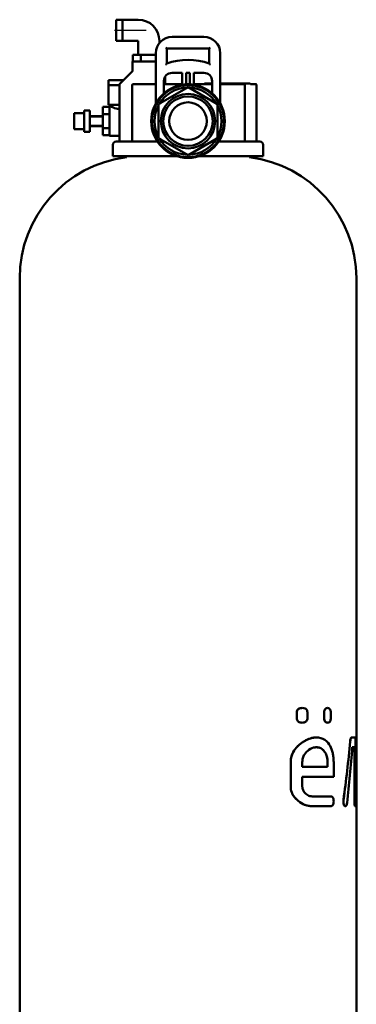
# Model space of a CAD drawing. Units: millimetres. Extents: x 370 to 1196, y 230 to 2040.
# Drawn here: x 986 to 1192, y 1438 to 2040 of the extents above; entities that cross this region are included whole.
import ezdxf

# ---------------------------------------------------------------- set-up
doc = ezdxf.new("R2010")
doc.units = ezdxf.units.MM
doc.header["$LTSCALE"] = 2
for name, color, linetype, lineweight in [('Видимый контур (ГОСТ)', 7, 'Continuous', 50), ('Линия резьбы (ГОСТ)', 7, 'Continuous', 25), ('Осевая линия (ГОСТ)', 7, 'Continuous', 25)]:
    doc.layers.add(name, color=color, linetype=linetype, lineweight=lineweight)

msp = doc.modelspace()

# ---------------------------------------------------------------- linework, layer by layer
at = {"layer": 'Видимый контур (ГОСТ)'}
for p, q in [((1045.26, 2039.57), (1045.26, 2026.57)), ((1049.26, 2039.57), (1045.26, 2039.57)), ((1049.26, 2039.57), (1049.26, 2026.57)), ((1058.76, 2039.57), (1049.26, 2039.57)), ((1049.26, 2026.57), (1049.26, 2039.57)), ((1099.01, 2029.07), (1079.51, 2029.07)), ((1049.26, 2026.57), (1045.26, 2026.57)), ((1058.76, 2026.57), (1049.26, 2026.57)), ((1058.76, 2018.07), (1058.76, 2026.57)), ((1071.76, 2025.39), (1071.76, 2026.57)), ((1075.76, 2022.57), (1076.26, 2022.07)), ((1076.26, 2022.07), (1102.26, 2022.07)), ((1076.26, 2012.8), (1076.26, 2022.07)), ((1102.26, 2022.07), (1102.76, 2022.57)), ((1102.26, 2022.07), (1102.26, 2012.8)), ((1055.44, 2018.07), (1060.35, 2018.07)), ((1055.44, 2014.07), (1055.44, 2018.07)), ((1060.35, 2018.07), (1069.51, 2018.07)), ((1060.35, 2014.07), (1060.35, 2018.07)), ((1069.51, 2019.07), (1069.51, 1988.35)), ((1109.01, 1988.35), (1109.01, 2019.07)), ((1069.51, 2014.07), (1055.26, 2014.07)), ((1055.26, 2008.28), (1055.26, 2014.07)), ((1055.11, 2007.93), (1047.27, 2000.09)), ((1075.26, 2000.07), (1075.26, 2004.71)), ((1085.61, 2007.07), (1079.51, 2007.07)), ((1085.61, 2007.07), (1085.61, 1999.78)), ((1088.11, 2000.04), (1088.11, 2007.07)), ((1088.11, 2007.07), (1090.41, 2007.07)), ((1090.41, 2007.07), (1090.41, 2000.04)), ((1092.91, 1999.78), (1092.91, 2007.07)), ((1092.91, 2007.07), (1099.01, 2007.07)), ((1049.76, 2002.57), (1040.66, 2002.57)), ((1040.66, 1999.57), (1040.66, 2002.57)), ((1047.27, 1999.57), (1040.66, 1999.57)), ((1040.66, 1987.57), (1040.66, 1999.57)), ((1040.66, 1999.57), (1047.27, 1999.57)), ((1047.27, 2000.08), (1047.27, 1965.57)), ((1055.05, 1965.57), (1055.05, 1999.57)), ((1056.14, 2000.07), (1055.55, 2000.07)), ((1066.06, 2000.07), (1056.14, 2000.07)), ((1067.77, 2000.07), (1069.51, 2000.07)), ((1071.26, 1987.97), (1089.26, 1998.36)), ((1074.51, 2002.07), (1074.51, 1994.57)), ((1074.51, 2000.07), (1085.61, 2000.07)), ((1088.11, 2000.07), (1090.41, 2000.07)), ((1089.26, 1998.36), (1107.26, 1987.97)), ((1092.91, 2000.07), (1104.01, 2000.07)), ((1104.01, 2000.57), (1099.26, 2000.57)), ((1099.26, 2000.07), (1099.26, 2000.57)), ((1104.01, 1994.57), (1104.01, 2002.07)), ((1127.25, 2000.57), (1109.01, 2000.57)), ((1109.01, 2000.07), (1111.33, 2000.07)), ((1122.95, 2000.07), (1112.07, 2000.07)), ((1123.53, 2000.07), (1122.95, 2000.07)), ((1124.03, 1965.57), (1124.03, 1999.57)), ((1127.26, 2000.57), (1127.25, 2000.57)), ((1130.74, 2000.07), (1127.75, 2000.07)), ((1131.24, 1965.57), (1131.24, 1999.57)), ((1041.16, 1986.23), (1037.16, 1986.23)), ((1037.16, 1981.9), (1037.16, 1986.23)), ((1040.66, 1987.57), (1047.27, 1987.57)), ((1041.16, 1986.57), (1041.16, 1968.57)), ((1041.16, 1986.57), (1042.16, 1986.57)), ((1042.16, 1986.57), (1042.16, 1987.57)), ((1071.26, 1967.18), (1071.26, 1987.97)), ((1107.26, 1987.97), (1107.26, 1967.18)), ((1020.66, 1982.48), (1019.66, 1982.48)), ((1019.66, 1982.48), (1019.66, 1972.67)), ((1020.66, 1982.48), (1020.66, 1982.52)), ((1025.66, 1982.52), (1020.66, 1982.52)), ((1025.66, 1984.07), (1025.66, 1971.07)), ((1029.16, 1984.07), (1025.66, 1984.07)), ((1029.16, 1971.07), (1029.16, 1984.07)), ((1037.16, 1980.57), (1029.16, 1980.57)), ((1041.16, 1981.9), (1037.16, 1981.9)), ((1037.16, 1973.24), (1037.16, 1981.9)), ((1037.16, 1974.57), (1029.16, 1974.57)), ((1019.66, 1972.67), (1020.66, 1972.67)), ((1020.66, 1972.62), (1020.66, 1972.67)), ((1025.66, 1972.62), (1020.66, 1972.62)), ((1029.16, 1971.07), (1025.66, 1971.07)), ((1041.16, 1973.24), (1037.16, 1973.24)), ((1037.16, 1968.91), (1037.16, 1973.24)), ((1041.16, 1968.91), (1037.16, 1968.91)), ((1041.16, 1968.57), (1047.27, 1968.57)), ((1043.26, 1956.07), (1043.26, 1963.07)), ((1045.26, 1965.07), (1070.26, 1965.07)), ((1089.26, 1956.79), (1071.26, 1967.18)), ((1107.26, 1967.18), (1089.26, 1956.79)), ((1108.26, 1965.07), (1133.26, 1965.07)), ((1135.26, 1956.07), (1135.26, 1963.07)), ((1082.62, 1956.07), (1043.26, 1956.07)), ((1051.66, 1955.52), (1051.66, 1956.07)), ((1135.26, 1956.07), (1095.89, 1956.07)), ((1126.85, 1955.52), (1126.85, 1956.07)), ((986.26, 1881.57), (986.26, 950.07)), ((1192.26, 1881.57), (1192.26, 950.07)), ((1159.19, 1618.93), (1159.2, 1618.93)), ((1174.66, 1618.93), (1174.67, 1618.93)), ((1155.8, 1612.93), (1155.8, 1615.93)), ((1155.82, 1615.93), (1155.82, 1612.93)), ((1162.31, 1612.93), (1162.31, 1615.93)), ((1172.56, 1612.93), (1172.56, 1615.93)), ((1172.57, 1615.93), (1172.57, 1612.93)), ((1176.61, 1612.93), (1176.61, 1615.93)), ((1159.19, 1609.94), (1159.2, 1609.94)), ((1174.66, 1609.94), (1174.67, 1609.94)), ((1167.8, 1600.89), (1167.82, 1600.89)), ((1189.28, 1600.94), (1189.29, 1600.94)), ((1189.29, 1600.94), (1191.5, 1600.94)), ((1191.08, 1594.95), (1189.8, 1594.95)), ((1191.07, 1561.93), (1191.07, 1594.95)), ((1191.08, 1594.95), (1191.08, 1561.93)), ((1191.82, 1561.93), (1191.82, 1597.95)), ((1152.09, 1570.92), (1152.09, 1585.91)), ((1152.11, 1585.91), (1152.11, 1570.92)), ((1159.2, 1582.91), (1159.2, 1585.91)), ((1159.2, 1582.91), (1174.63, 1582.91)), ((1174.62, 1582.91), (1174.62, 1585.91)), ((1174.63, 1585.91), (1174.63, 1582.91)), ((1178.39, 1576.91), (1178.39, 1585.91)), ((1159.2, 1570.92), (1159.2, 1576.91)), ((1178.39, 1576.91), (1159.2, 1576.91)), ((1165.17, 1564.92), (1176.58, 1564.92)), ((1165.16, 1558.93), (1165.17, 1558.93)), ((1176.58, 1558.93), (1165.17, 1558.93)), ((1184.4, 1562.88), (1184.41, 1562.88)), ((1185.55, 1558.93), (1185.56, 1558.93)), ((1191.49, 1558.93), (1191.5, 1558.93))]:
    msp.add_line(p, q, dxfattribs=at)
for radius in [22.5, 22, 16.62, 15.12, 11.5]:
    msp.add_circle((1089.26, 1977.57), radius, dxfattribs=at)
for centre, radius, start, end in [((1058.76, 2026.57), 13, 0, 90), ((1079.51, 2019.07), 10, 90, 180), ((1099.01, 2019.07), 10, 0, 90), ((1089.26, 1974.98), 40, 71.03443, 108.96557), ((1054.76, 2008.28), 0.5, 315, 0), ((1079.51, 2002.07), 5, 90, 180), ((1099.01, 2002.07), 5, 0, 90), ((1055.55, 1999.57), 0.5, 90, 180), ((1089.26, 1977.57), 20.5, 91.40788, 148.59212), ((1089.26, 1977.57), 20.5, 31.40788, 88.59212), ((1123.53, 1999.57), 0.5, 0, 90), ((1127.76, 2000.57), 0.5, 180, 270), ((1130.74, 1999.57), 0.5, 0, 90), ((1089.26, 1977.57), 20.5, 151.40788, 208.59212), ((1089.26, 1977.57), 20.5, 331.40788, 28.59212), ((1045.26, 1963.07), 2, 90, 180), ((1046.77, 1965.57), 0.5, 270, 0), ((1054.55, 1965.57), 0.5, 270, 0), ((1070.26, 1967.07), 2, 270, 278.00996), ((1089.26, 1977.57), 20.5, 211.40788, 268.59212), ((1089.26, 1977.57), 20.5, 271.40788, 328.59212), ((1108.26, 1967.07), 2, 261.99004, 270), ((1124.53, 1965.57), 0.5, 180, 270), ((1131.74, 1965.57), 0.5, 180, 270), ((1133.26, 1963.07), 2, 0, 90), ((1060.76, 1881.57), 74.5, 97.00987, 180), ((1117.76, 1881.57), 74.5, 0, 82.99013)]:
    msp.add_arc(centre, radius, start, end, dxfattribs=at)
for centre, major_axis, ratio, start_param, end_param in [((1089.26, 1681.06), (0, -308.57), 0.333801, 1.177757, 1.299936), ((1089.26, 1681.06), (0, -308.6), 0.333801, 1.177797, 1.299963), ((1089.26, 1662.09), (0, -308.58), 0.333824, 1.236957, 1.351461)]:
    msp.add_ellipse(centre, major_axis=major_axis, ratio=ratio, start_param=start_param, end_param=end_param, dxfattribs=at)
for points, knots in [([(1076.26, 2012.8), (1076.26, 2012.8), (1076.25, 2012.8), (1076.23, 2012.77), (1076.22, 2012.75), (1076.17, 2012.69), (1076.14, 2012.64), (1076.06, 2012.52), (1076, 2012.45), (1075.89, 2012.28), (1075.82, 2012.19), (1075.76, 2012.1), (1075.76, 2012.1), (1075.76, 2012.1)], [-0.1090109, -0.1090109, -0.1090109, -0.1090109, -0.0972575, -0.0972575, -0.0832387, -0.0832387, -0.0624536, -0.0624536, -0.0328243, -0.0328243, 0, 0, 0.0005508, 0.0005508, 0.0005508, 0.0005508]), ([(1102.26, 2012.8), (1102.26, 2012.8), (1102.26, 2012.8), (1102.28, 2012.77), (1102.29, 2012.75), (1102.34, 2012.69), (1102.37, 2012.64), (1102.45, 2012.52), (1102.51, 2012.45), (1102.63, 2012.28), (1102.69, 2012.19), (1102.75, 2012.1), (1102.75, 2012.1), (1102.76, 2012.1)], [0, 0, 0, 0, 0.011586, 0.011586, 0.025405, 0.025405, 0.0458938, 0.0458938, 0.0751009, 0.0751009, 0.1074574, 0.1074574, 0.1080004, 0.1080004, 0.1080004, 0.1080004]), ([(1047.77, 1999.87), (1047.77, 1999.87), (1047.77, 1999.87), (1047.71, 1999.89), (1047.66, 1999.92), (1047.56, 1999.96), (1047.52, 1999.98), (1047.43, 2000.01), (1047.38, 2000.03), (1047.31, 2000.06), (1047.29, 2000.07), (1047.27, 2000.08), (1047.27, 2000.08), (1047.27, 2000.08)], [-0.08087176, -0.08087176, -0.08087176, -0.08087176, -0.08052973, -0.08052973, -0.06394536, -0.06394536, -0.0475635, -0.0475635, -0.02788826, -0.02788826, -0.00946743, -0.00946743, 0, 0, 0, 0]), ([(1067.77, 2000.07), (1067.74, 2000.07), (1067.71, 2000.07), (1067.62, 2000.07), (1067.56, 2000.07), (1067.42, 2000.07), (1067.33, 2000.07), (1067.17, 2000.07), (1067.1, 2000.07), (1066.91, 2000.07), (1066.79, 2000.07), (1066.53, 2000.07), (1066.39, 2000.07), (1066.19, 2000.07), (1066.12, 2000.07), (1066.06, 2000.07)], [0, 0, 0, 0, 0.0134852, 0.0134852, 0.0350614, 0.0350614, 0.0610095, 0.0610095, 0.0834615, 0.0834615, 0.1188147, 0.1188147, 0.1647738, 0.1647738, 0.1873668, 0.1873668, 0.1873668, 0.1873668]), ([(1112.07, 2000.07), (1112.07, 2000.07), (1112.07, 2000.07), (1112.07, 2000.07), (1112.07, 2000.07), (1112.07, 2000.07), (1112.07, 2000.07), (1112.07, 2000.07), (1112.06, 2000.07), (1112.06, 2000.07), (1112.06, 2000.07), (1112.05, 2000.07), (1112.04, 2000.07), (1112, 2000.07), (1111.98, 2000.07), (1111.9, 2000.07), (1111.85, 2000.07), (1111.71, 2000.07), (1111.63, 2000.07), (1111.47, 2000.07), (1111.39, 2000.07), (1111.33, 2000.07)], [-0.000351, -0.000351, -0.000351, -0.000351, -0.00026325, -0.00026325, -0.0001755, -0.0001755, 0, 0, 0.00052864, 0.00052864, 0.00140829, 0.00140829, 0.00452159, 0.00452159, 0.01150767, 0.01150767, 0.02739238, 0.02739238, 0.05439227, 0.05439227, 0.08546245, 0.08546245, 0.08546245, 0.08546245]), ([(1054.86, 1993.85), (1054.86, 1993.85), (1054.87, 1993.85), (1054.93, 1993.85), (1054.99, 1993.84), (1055.04, 1993.83), (1055.05, 1993.83), (1055.05, 1993.83)], [-0.00032434, -0.00032434, -0.00032434, -0.00032434, 0, 0, 0.01815763, 0.01815763, 0.01903318, 0.01903318, 0.01903318, 0.01903318]), ([(1047.16, 1985.06), (1046.51, 1985.06), (1045.83, 1985.15), (1044.61, 1985.46), (1044.06, 1985.66), (1043.18, 1986.04), (1042.8, 1986.23), (1042.29, 1986.5), (1042.16, 1986.57), (1042.16, 1986.57)], [0, 0, 0, 0, 0.1937101, 0.1937101, 0.3874202, 0.3874202, 0.5802682, 0.5802682, 0.7731161, 0.7731161, 0.7731161, 0.7731161]), ([(1155.8, 1615.93), (1155.8, 1616.31), (1155.84, 1616.68), (1156.03, 1617.3), (1156.15, 1617.55), (1156.46, 1617.99), (1156.65, 1618.17), (1157.14, 1618.53), (1157.47, 1618.66), (1158.25, 1618.88), (1158.73, 1618.93), (1159.19, 1618.93)], [0, 0, 0, 0, 0.1125977, 0.1125977, 0.2011387, 0.2011387, 0.2927819, 0.2927819, 0.4253577, 0.4253577, 0.6125261, 0.6125261, 0.6125261, 0.6125261]), ([(1159.2, 1618.93), (1158.82, 1618.93), (1158.42, 1618.9), (1157.71, 1618.74), (1157.39, 1618.63), (1156.85, 1618.32), (1156.61, 1618.14), (1156.24, 1617.69), (1156.11, 1617.44), (1155.94, 1616.97), (1155.9, 1616.78), (1155.85, 1616.48), (1155.84, 1616.37), (1155.83, 1616.21), (1155.82, 1616.16), (1155.82, 1616.04), (1155.82, 1615.99), (1155.82, 1615.93)], [-0.613382, -0.613382, -0.613382, -0.613382, -0.4556793, -0.4556793, -0.325855, -0.325855, -0.2196653, -0.2196653, -0.126274, -0.126274, -0.0657013, -0.0657013, -0.0336848, -0.0336848, -0.0170537, -0.0170537, 0, 0, 0, 0]), ([(1162.31, 1615.93), (1162.31, 1616.18), (1162.3, 1616.43), (1162.22, 1616.9), (1162.17, 1617.11), (1162, 1617.6), (1161.86, 1617.84), (1161.47, 1618.3), (1161.2, 1618.49), (1160.42, 1618.85), (1159.82, 1618.93), (1159.2, 1618.93)], [-0.6622405, -0.6622405, -0.6622405, -0.6622405, -0.5769078, -0.5769078, -0.4992913, -0.4992913, -0.3919494, -0.3919494, -0.2518138, -0.2518138, 0, 0, 0, 0]), ([(1172.56, 1615.93), (1172.56, 1616.3), (1172.58, 1616.68), (1172.71, 1617.35), (1172.79, 1617.63), (1173.02, 1618.09), (1173.15, 1618.27), (1173.47, 1618.59), (1173.67, 1618.71), (1174.12, 1618.89), (1174.4, 1618.93), (1174.66, 1618.93)], [0, 0, 0, 0, 0.1117648, 0.1117648, 0.2094009, 0.2094009, 0.2939225, 0.2939225, 0.401476, 0.401476, 0.5407118, 0.5407118, 0.5407118, 0.5407118]), ([(1174.67, 1618.93), (1174.31, 1618.93), (1173.92, 1618.86), (1173.4, 1618.52), (1173.23, 1618.36), (1172.94, 1617.94), (1172.83, 1617.7), (1172.69, 1617.21), (1172.64, 1616.98), (1172.6, 1616.61), (1172.59, 1616.48), (1172.58, 1616.28), (1172.57, 1616.21), (1172.57, 1616.07), (1172.57, 1616), (1172.57, 1615.93)], [-0.5392687, -0.5392687, -0.5392687, -0.5392687, -0.3470635, -0.3470635, -0.2474966, -0.2474966, -0.1538192, -0.1538192, -0.0813019, -0.0813019, -0.041987, -0.041987, -0.0212634, -0.0212634, 0, 0, 0, 0]), ([(1176.61, 1615.93), (1176.61, 1616.21), (1176.6, 1616.48), (1176.55, 1616.99), (1176.51, 1617.22), (1176.38, 1617.72), (1176.28, 1617.95), (1176.01, 1618.39), (1175.84, 1618.56), (1175.35, 1618.87), (1175, 1618.93), (1174.67, 1618.93)], [-0.5318015, -0.5318015, -0.5318015, -0.5318015, -0.4496325, -0.4496325, -0.3766646, -0.3766646, -0.2856453, -0.2856453, -0.1774499, -0.1774499, 0, 0, 0, 0]), ([(1159.19, 1609.94), (1158.76, 1609.94), (1158.31, 1609.98), (1157.5, 1610.18), (1157.1, 1610.35), (1156.55, 1610.78), (1156.36, 1610.99), (1156.06, 1611.49), (1155.95, 1611.77), (1155.83, 1612.35), (1155.8, 1612.64), (1155.8, 1612.93)], [0, 0, 0, 0, 0.1747117, 0.1747117, 0.3333593, 0.3333593, 0.4302967, 0.4302967, 0.5256416, 0.5256416, 0.6124446, 0.6124446, 0.6124446, 0.6124446]), ([(1155.82, 1612.93), (1155.82, 1612.7), (1155.83, 1612.47), (1155.91, 1612.03), (1155.96, 1611.83), (1156.14, 1611.35), (1156.29, 1611.11), (1156.72, 1610.62), (1157.02, 1610.42), (1157.92, 1610.02), (1158.59, 1609.94), (1159.2, 1609.94)], [-0.6086041, -0.6086041, -0.6086041, -0.6086041, -0.5385701, -0.5385701, -0.474139, -0.474139, -0.3783064, -0.3783064, -0.2495532, -0.2495532, 0, 0, 0, 0]), ([(1159.2, 1609.94), (1159.59, 1609.94), (1159.99, 1609.97), (1160.66, 1610.13), (1160.97, 1610.24), (1161.45, 1610.57), (1161.65, 1610.75), (1161.97, 1611.21), (1162.08, 1611.46), (1162.27, 1612.13), (1162.31, 1612.53), (1162.31, 1612.93)], [-0.5974616, -0.5974616, -0.5974616, -0.5974616, -0.439637, -0.439637, -0.3133335, -0.3133335, -0.21467, -0.21467, -0.120585, -0.120585, 0, 0, 0, 0]), ([(1174.66, 1609.94), (1174.39, 1609.94), (1174.11, 1609.98), (1173.61, 1610.18), (1173.37, 1610.34), (1173.02, 1610.77), (1172.9, 1610.99), (1172.71, 1611.51), (1172.65, 1611.79), (1172.57, 1612.36), (1172.56, 1612.65), (1172.56, 1612.93)], [0, 0, 0, 0, 0.1428617, 0.1428617, 0.2723159, 0.2723159, 0.3652509, 0.3652509, 0.4551384, 0.4551384, 0.5406643, 0.5406643, 0.5406643, 0.5406643]), ([(1172.57, 1612.93), (1172.57, 1612.67), (1172.58, 1612.4), (1172.64, 1611.91), (1172.68, 1611.69), (1172.82, 1611.19), (1172.93, 1610.95), (1173.23, 1610.5), (1173.42, 1610.32), (1173.96, 1610), (1174.32, 1609.94), (1174.67, 1609.94)], [-0.5390975, -0.5390975, -0.5390975, -0.5390975, -0.4599155, -0.4599155, -0.3891006, -0.3891006, -0.2955532, -0.2955532, -0.1838819, -0.1838819, 0, 0, 0, 0]), ([(1174.67, 1609.94), (1174.89, 1609.94), (1175.11, 1609.96), (1175.5, 1610.09), (1175.67, 1610.18), (1175.98, 1610.46), (1176.12, 1610.63), (1176.35, 1611.08), (1176.44, 1611.34), (1176.58, 1612.04), (1176.61, 1612.49), (1176.61, 1612.93)], [-0.5344684, -0.5344684, -0.5344684, -0.5344684, -0.4169575, -0.4169575, -0.3186695, -0.3186695, -0.2265561, -0.2265561, -0.1322141, -0.1322141, 0, 0, 0, 0]), ([(1152.09, 1585.91), (1152.09, 1587.12), (1152.25, 1588.29), (1152.93, 1590.61), (1153.44, 1591.7), (1154.92, 1594.04), (1155.98, 1595.21), (1158.22, 1597.26), (1159.86, 1598.55), (1163.89, 1600.45), (1165.88, 1600.89), (1167.8, 1600.89)], [0, 0, 0, 0, 0.363353, 0.363353, 0.74403, 0.74403, 1.270382, 1.270382, 1.830309, 1.830309, 2.38217, 2.38217, 2.38217, 2.38217]), ([(1167.82, 1600.89), (1166.61, 1600.89), (1165.38, 1600.72), (1162.9, 1600), (1161.68, 1599.46), (1158.53, 1597.59), (1156.78, 1596.06), (1154.61, 1593.56), (1153.79, 1592.37), (1152.83, 1590.22), (1152.56, 1589.41), (1152.29, 1588.12), (1152.22, 1587.68), (1152.15, 1587.03), (1152.13, 1586.8), (1152.11, 1586.36), (1152.11, 1586.13), (1152.11, 1585.91)], [-2.505955, -2.505955, -2.505955, -2.505955, -2.083475, -2.083475, -1.670199, -1.670199, -1.007161, -1.007161, -0.535044, -0.535044, -0.266855, -0.266855, -0.134422, -0.134422, -0.067568, -0.067568, 0, 0, 0, 0]), ([(1178.39, 1585.91), (1178.39, 1586.85), (1178.35, 1587.8), (1178.16, 1589.62), (1178.03, 1590.49), (1177.48, 1593.02), (1176.93, 1594.48), (1175.59, 1596.9), (1174.6, 1598.37), (1171.46, 1600.5), (1169.69, 1600.89), (1167.82, 1600.89)], [-3.700737, -3.700737, -3.700737, -3.700737, -3.197891, -3.197891, -2.713253, -2.713253, -1.74169, -1.74169, -0.869057, -0.869057, 0, 0, 0, 0]), ([(1188.5, 1598.5), (1188.55, 1599.01), (1188.61, 1599.51), (1188.76, 1600.2), (1188.83, 1600.42), (1188.97, 1600.72), (1189.03, 1600.8), (1189.16, 1600.92), (1189.22, 1600.94), (1189.28, 1600.94)], [0, 0, 0, 0, 0.1625539, 0.1625539, 0.2699351, 0.2699351, 0.348148, 0.348148, 0.4269633, 0.4269633, 0.4269633, 0.4269633]), ([(1189.29, 1600.94), (1189.23, 1600.94), (1189.17, 1600.92), (1189.05, 1600.81), (1188.99, 1600.72), (1188.85, 1600.44), (1188.77, 1600.2), (1188.62, 1599.5), (1188.56, 1599), (1188.51, 1598.5)], [-0.427106, -0.427106, -0.427106, -0.427106, -0.3479322, -0.3479322, -0.2741734, -0.2741734, -0.1604629, -0.1604629, 0, 0, 0, 0]), ([(1191.82, 1597.95), (1191.82, 1598.24), (1191.82, 1598.54), (1191.81, 1599.09), (1191.8, 1599.33), (1191.78, 1599.82), (1191.76, 1600.05), (1191.72, 1600.46), (1191.69, 1600.61), (1191.61, 1600.89), (1191.55, 1600.94), (1191.5, 1600.94)], [-0.4874968, -0.4874968, -0.4874968, -0.4874968, -0.3987486, -0.3987486, -0.3217327, -0.3217327, -0.2366409, -0.2366409, -0.1428693, -0.1428693, 0, 0, 0, 0]), ([(1159.2, 1585.91), (1159.2, 1586.74), (1159.31, 1587.55), (1159.77, 1589.14), (1160.11, 1589.85), (1161.3, 1591.73), (1162.32, 1592.69), (1164.41, 1594.21), (1165.69, 1594.7), (1167.25, 1594.88), (1167.54, 1594.9), (1167.82, 1594.9)], [-1.579836, -1.579836, -1.579836, -1.579836, -1.363393, -1.363393, -1.141178, -1.141178, -0.71847, -0.71847, -0.130366, -0.130366, 0, 0, 0, 0]), ([(1174.62, 1585.91), (1174.62, 1586.88), (1174.53, 1587.83), (1174.15, 1589.6), (1173.87, 1590.36), (1173.12, 1591.88), (1172.59, 1592.61), (1171.41, 1593.81), (1170.73, 1594.25), (1169.29, 1594.79), (1168.56, 1594.9), (1167.81, 1594.9)], [0, 0, 0, 0, 0.293138, 0.293138, 0.567388, 0.567388, 0.895964, 0.895964, 1.264112, 1.264112, 1.611077, 1.611077, 1.611077, 1.611077]), ([(1167.82, 1594.9), (1168.77, 1594.9), (1169.69, 1594.72), (1171.65, 1593.72), (1172.38, 1592.88), (1173.34, 1591.51), (1173.75, 1590.72), (1174.35, 1588.92), (1174.52, 1587.99), (1174.62, 1586.63), (1174.63, 1586.27), (1174.63, 1585.91)], [-1.310251, -1.310251, -1.310251, -1.310251, -1.055888, -1.055888, -0.731099, -0.731099, -0.41066, -0.41066, -0.108877, -0.108877, 0, 0, 0, 0]), ([(1165.16, 1558.93), (1163.74, 1558.93), (1162.28, 1559.17), (1159.38, 1560.25), (1157.97, 1561.07), (1155.86, 1562.8), (1154.64, 1563.9), (1153.11, 1566.34), (1152.67, 1567.31), (1152.19, 1569.21), (1152.09, 1570.05), (1152.09, 1570.92)], [0, 0, 0, 0, 0.630761, 0.630761, 1.254907, 1.254907, 1.61585, 1.61585, 1.816431, 1.816431, 1.971233, 1.971233, 1.971233, 1.971233]), ([(1152.11, 1570.92), (1152.11, 1570.31), (1152.16, 1569.71), (1152.36, 1568.54), (1152.51, 1567.97), (1153.13, 1566.27), (1153.75, 1565.25), (1155.61, 1562.93), (1157.23, 1561.54), (1161.06, 1559.43), (1163.14, 1558.93), (1165.17, 1558.93)], [-2.640503, -2.640503, -2.640503, -2.640503, -2.408458, -2.408458, -2.179204, -2.179204, -1.689266, -1.689266, -0.900706, -0.900706, 0, 0, 0, 0]), ([(1165.17, 1564.92), (1164.31, 1564.92), (1163.45, 1565.12), (1161.66, 1566.07), (1160.98, 1566.76), (1160.24, 1567.63), (1159.9, 1568.12), (1159.51, 1569.03), (1159.39, 1569.39), (1159.28, 1569.95), (1159.25, 1570.14), (1159.22, 1570.43), (1159.22, 1570.53), (1159.21, 1570.72), (1159.2, 1570.82), (1159.2, 1570.92)], [-0.8177793, -0.8177793, -0.8177793, -0.8177793, -0.637877, -0.637877, -0.4346653, -0.4346653, -0.2340823, -0.2340823, -0.1165185, -0.1165185, -0.0586728, -0.0586728, -0.0294737, -0.0294737, 0, 0, 0, 0]), ([(1178.39, 1561.93), (1178.39, 1562.2), (1178.38, 1562.48), (1178.32, 1563), (1178.29, 1563.23), (1178.16, 1563.72), (1178.07, 1563.96), (1177.82, 1564.39), (1177.66, 1564.56), (1177.21, 1564.86), (1176.89, 1564.92), (1176.58, 1564.92)], [-0.5258548, -0.5258548, -0.5258548, -0.5258548, -0.4429376, -0.4429376, -0.3695064, -0.3695064, -0.2792538, -0.2792538, -0.1729713, -0.1729713, 0, 0, 0, 0]), ([(1176.58, 1558.93), (1176.78, 1558.93), (1176.99, 1558.95), (1177.34, 1559.08), (1177.51, 1559.17), (1177.79, 1559.44), (1177.92, 1559.61), (1178.14, 1560.05), (1178.22, 1560.32), (1178.36, 1561.03), (1178.39, 1561.48), (1178.39, 1561.93)], [-0.5281756, -0.5281756, -0.5281756, -0.5281756, -0.4145022, -0.4145022, -0.3190002, -0.3190002, -0.2277183, -0.2277183, -0.1334456, -0.1334456, 0, 0, 0, 0]), ([(1184.36, 1561.98), (1184.36, 1562.06), (1184.36, 1562.15), (1184.37, 1562.35), (1184.37, 1562.47), (1184.38, 1562.68), (1184.39, 1562.78), (1184.4, 1562.88)], [0, 0, 0, 0, 0.02589196, 0.02589196, 0.0608274, 0.0608274, 0.0907805, 0.0907805, 0.0907805, 0.0907805]), ([(1185.55, 1558.93), (1185.4, 1558.93), (1185.24, 1558.97), (1184.97, 1559.17), (1184.84, 1559.32), (1184.65, 1559.72), (1184.57, 1559.94), (1184.46, 1560.47), (1184.42, 1560.77), (1184.37, 1561.37), (1184.36, 1561.68), (1184.36, 1561.98)], [0, 0, 0, 0, 0.1273797, 0.1273797, 0.2346244, 0.2346244, 0.3250809, 0.3250809, 0.4191518, 0.4191518, 0.5092935, 0.5092935, 0.5092935, 0.5092935]), ([(1184.41, 1562.88), (1184.4, 1562.74), (1184.39, 1562.59), (1184.37, 1562.29), (1184.37, 1562.13), (1184.37, 1561.98)], [-0.09070974, -0.09070974, -0.09070974, -0.09070974, -0.04747739, -0.04747739, 0, 0, 0, 0]), ([(1184.37, 1561.98), (1184.37, 1561.69), (1184.38, 1561.39), (1184.42, 1560.86), (1184.45, 1560.61), (1184.54, 1560.11), (1184.6, 1559.87), (1184.78, 1559.45), (1184.89, 1559.28), (1185.18, 1558.99), (1185.38, 1558.93), (1185.56, 1558.93)], [-0.5084032, -0.5084032, -0.5084032, -0.5084032, -0.421238, -0.421238, -0.3448998, -0.3448998, -0.2557904, -0.2557904, -0.1556259, -0.1556259, 0, 0, 0, 0]), ([(1185.56, 1558.93), (1185.66, 1558.93), (1185.75, 1558.95), (1185.93, 1559.05), (1186.01, 1559.13), (1186.19, 1559.38), (1186.29, 1559.59), (1186.46, 1560.18), (1186.53, 1560.57), (1186.58, 1560.98)], [-0.3909628, -0.3909628, -0.3909628, -0.3909628, -0.3097133, -0.3097133, -0.2361047, -0.2361047, -0.1311485, -0.1311485, 0, 0, 0, 0]), ([(1191.49, 1558.93), (1191.44, 1558.93), (1191.38, 1558.97), (1191.29, 1559.18), (1191.25, 1559.32), (1191.18, 1559.7), (1191.15, 1559.92), (1191.11, 1560.45), (1191.09, 1560.74), (1191.08, 1561.34), (1191.07, 1561.63), (1191.07, 1561.93)], [0, 0, 0, 0, 0.1223982, 0.1223982, 0.2205516, 0.2205516, 0.308273, 0.308273, 0.4012697, 0.4012697, 0.489041, 0.489041, 0.489041, 0.489041]), ([(1191.08, 1561.93), (1191.08, 1561.63), (1191.09, 1561.33), (1191.1, 1560.79), (1191.11, 1560.54), (1191.15, 1560.06), (1191.17, 1559.83), (1191.23, 1559.42), (1191.27, 1559.26), (1191.37, 1558.99), (1191.44, 1558.93), (1191.5, 1558.93)], [-0.4883773, -0.4883773, -0.4883773, -0.4883773, -0.4000888, -0.4000888, -0.3233781, -0.3233781, -0.2378753, -0.2378753, -0.1435975, -0.1435975, 0, 0, 0, 0]), ([(1191.5, 1558.93), (1191.53, 1558.93), (1191.57, 1558.95), (1191.63, 1559.06), (1191.66, 1559.13), (1191.71, 1559.37), (1191.73, 1559.53), (1191.77, 1559.96), (1191.79, 1560.23), (1191.81, 1560.96), (1191.82, 1561.45), (1191.82, 1561.93)], [-0.4875411, -0.4875411, -0.4875411, -0.4875411, -0.3977387, -0.3977387, -0.3199974, -0.3199974, -0.2348447, -0.2348447, -0.141465, -0.141465, 0, 0, 0, 0])]:
    msp.add_open_spline(points, degree=3, knots=knots, dxfattribs=at)
msp.add_rational_spline([(1047.27, 2000.09), (1047.27, 2000.09), (1047.27, 2000.08)], [1.44506957907, 1.44506957907, 1.444790562], degree=2, dxfattribs=at)
for points in [[(1047.27, 2000.08), (1047.27, 2000.08), (1047.27, 2000.08), (1047.27, 2000.08)], [(1047.27, 1985.06), (1047.23, 1985.06), (1047.19, 1985.06), (1047.16, 1985.06)]]:
    msp.add_open_spline(points, degree=3, dxfattribs=at)
at = {"layer": 'Линия резьбы (ГОСТ)'}
for p, q in [((1037.16, 1979.98), (1029.16, 1979.98)), ((1029.16, 1975.17), (1037.16, 1975.17)), ((1053.14, 1956.07), (1053.14, 1955.68)), ((1125.37, 1955.68), (1125.37, 1956.07))]:
    msp.add_line(p, q, dxfattribs=at)
msp.add_arc((1089.26, 1977.57), 15.15, 280, 190, dxfattribs=at)
at = {"layer": 'Осевая линия (ГОСТ)', "linetype": 'Continuous'}
msp.add_line((1063.76, 2033.07), (1044.26, 2033.07), dxfattribs=at)

doc.saveas('drawing.dxf')
